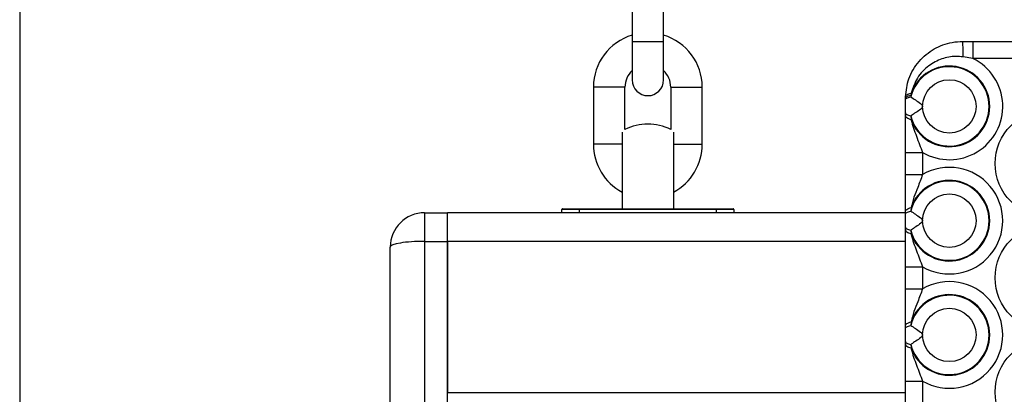
# Model space of a CAD drawing. Units: millimetres. Extents: x 943 to 13945, y 888 to 17796.
# Drawn here: x 6573 to 6745, y 7274 to 7340 of the extents above; entities that cross this region are included whole.
import ezdxf

# ---------------------------------------------------------------- set-up
doc = ezdxf.new("R2010")
doc.units = ezdxf.units.MM
doc.header["$LTSCALE"] = 200

msp = doc.modelspace()

# ---------------------------------------------------------------- linework, layer by layer
at = {"color": 7, "linetype": 'Continuous', "lineweight": 25}
for p, q in [((6572.91, 8980.86), (6572.91, 7028.39)), ((6679.91, 7345.86), (6679.91, 7335.86)), ((6685.41, 7335.86), (6685.41, 7345.86)), ((6679.91, 7335.86), (6679.91, 7329.11)), ((6685.41, 7329.11), (6685.41, 7335.86)), ((6737.66, 7335.86), (6739.43, 7335.86)), ((6739.43, 7335.86), (6739.43, 7332.86)), ((6739.43, 7335.86), (6765.89, 7335.86)), ((6739.43, 7332.86), (6737.74, 7333.16)), ((6765.89, 7332.86), (6739.43, 7332.86)), ((6673.16, 7327.86), (6673.16, 7317.86)), ((6678.66, 7320.42), (6678.66, 7327.86)), ((6686.66, 7327.86), (6686.66, 7320.42)), ((6692.16, 7317.86), (6692.16, 7327.86)), ((6728.66, 7326.78), (6728.63, 7326.46)), ((6727.66, 7325.86), (6727.67, 7326.19)), ((6727.66, 7325.64), (6727.66, 7325.86)), ((6728.63, 7326.46), (6728.6, 7326.14)), ((6727.66, 7322.88), (6727.66, 7323.33)), ((6728.6, 7322.82), (6728.65, 7322.2)), ((6678.16, 7319.99), (6678.16, 7306.56)), ((6687.16, 7319.99), (6687.16, 7306.56)), ((6727.66, 7316.41), (6730.66, 7316.41)), ((6727.66, 7312.55), (6727.66, 7316.41)), ((6730.66, 7316.41), (6730.66, 7312.55)), ((6727.66, 7312.55), (6730.66, 7312.55)), ((6670.66, 7306.46), (6667.66, 7306.46)), ((6667.66, 7305.86), (6667.66, 7306.46)), ((6667.76, 7306.56), (6670.66, 7306.56)), ((6670.66, 7306.46), (6670.66, 7306.56)), ((6670.66, 7306.56), (6694.66, 7306.56)), ((6694.66, 7306.46), (6670.66, 7306.46)), ((6694.66, 7306.46), (6694.66, 7306.56)), ((6694.66, 7306.56), (6697.56, 7306.56)), ((6697.66, 7306.46), (6694.66, 7306.46)), ((6697.66, 7306.46), (6697.66, 7305.86)), ((6727.66, 7305.64), (6727.66, 7306.08)), ((6728.65, 7306.77), (6728.6, 7306.14)), ((6643.66, 7305.86), (6643.66, 7300.86)), ((6643.66, 7305.86), (6647.66, 7305.86)), ((6647.66, 7300.86), (6647.66, 7305.86)), ((6727.66, 7305.86), (6647.66, 7305.86)), ((6727.66, 7302.88), (6727.66, 7303.33)), ((6728.6, 7302.82), (6728.65, 7302.2)), ((6637.66, 7270.41), (6637.66, 7299.86)), ((6643.66, 7300.86), (6647.66, 7300.86)), ((6647.66, 7270.13), (6647.66, 7300.86)), ((6647.66, 7300.86), (6647.66, 7274.36)), ((6727.66, 7296.41), (6730.66, 7296.41)), ((6727.66, 7292.55), (6727.66, 7296.41)), ((6730.66, 7296.41), (6730.66, 7292.55)), ((6727.66, 7292.55), (6730.66, 7292.55)), ((6727.66, 7285.64), (6727.66, 7286.08)), ((6728.65, 7286.77), (6728.6, 7286.14)), ((6727.66, 7282.88), (6727.66, 7283.33)), ((6728.6, 7282.82), (6728.65, 7282.2)), ((6727.66, 7276.41), (6730.66, 7276.41)), ((6727.66, 7272.55), (6727.66, 7276.41)), ((6730.66, 7276.41), (6730.66, 7272.55))]:
    msp.add_line(p, q, dxfattribs=at)
at = {"color": 8, "linetype": 'Continuous', "lineweight": 25}
for p, q in [((6679.91, 7335.86), (6685.41, 7335.86)), ((6675.91, 7327.86), (6673.16, 7327.86)), ((6678.66, 7327.86), (6675.91, 7327.86)), ((6686.66, 7327.86), (6689.41, 7327.86)), ((6689.41, 7327.86), (6692.16, 7327.86)), ((6675.91, 7317.86), (6673.16, 7317.86)), ((6678.16, 7317.86), (6675.91, 7317.86)), ((6687.16, 7317.86), (6689.41, 7317.86)), ((6689.41, 7317.86), (6692.16, 7317.86)), ((6670.66, 7306.46), (6670.66, 7305.86)), ((6694.66, 7305.86), (6694.66, 7306.46)), ((6643.66, 7300.86), (6643.66, 7270.49)), ((6727.66, 7300.86), (6647.66, 7300.86)), ((6727.66, 7274.36), (6647.66, 7274.36))]:
    msp.add_line(p, q, dxfattribs=at)
at = {"color": 7, "linetype": 'Continuous', "lineweight": 25, "flags": 128}
for points in [[(6727.67, 7326.19), (6727.69, 7326.28), (6727.74, 7326.36), (6727.82, 7326.44), (6727.93, 7326.52), (6728.07, 7326.6), (6728.24, 7326.66), (6728.44, 7326.73), (6728.66, 7326.78)], [(6727.66, 7325.86), (6727.68, 7325.95), (6727.73, 7326.03), (6727.8, 7326.11), (6727.91, 7326.19), (6728.05, 7326.26), (6728.22, 7326.34), (6728.41, 7326.4), (6728.63, 7326.46)], [(6727.66, 7325.64), (6727.68, 7325.71), (6727.72, 7325.78), (6727.8, 7325.85), (6727.91, 7325.91), (6728.04, 7325.98), (6728.2, 7326.04), (6728.39, 7326.09), (6728.6, 7326.14)], [(6727.66, 7323.33), (6727.68, 7323.26), (6727.72, 7323.19), (6727.8, 7323.12), (6727.91, 7323.05), (6728.04, 7322.99), (6728.2, 7322.93), (6728.39, 7322.87), (6728.6, 7322.82)], [(6727.66, 7322.88), (6727.68, 7322.79), (6727.73, 7322.69), (6727.81, 7322.6), (6727.92, 7322.51), (6728.06, 7322.42), (6728.23, 7322.34), (6728.43, 7322.27), (6728.65, 7322.2)], [(6727.66, 7306.08), (6727.68, 7306.18), (6727.73, 7306.27), (6727.81, 7306.37), (6727.92, 7306.46), (6728.06, 7306.54), (6728.23, 7306.62), (6728.43, 7306.7), (6728.65, 7306.77)], [(6727.66, 7305.64), (6727.68, 7305.71), (6727.72, 7305.78), (6727.8, 7305.85), (6727.91, 7305.91), (6728.04, 7305.98), (6728.2, 7306.04), (6728.39, 7306.09), (6728.6, 7306.14)], [(6727.66, 7303.33), (6727.68, 7303.26), (6727.72, 7303.19), (6727.8, 7303.12), (6727.91, 7303.05), (6728.04, 7302.99), (6728.2, 7302.93), (6728.39, 7302.87), (6728.6, 7302.82)], [(6727.66, 7302.88), (6727.68, 7302.79), (6727.73, 7302.69), (6727.81, 7302.6), (6727.92, 7302.51), (6728.06, 7302.42), (6728.23, 7302.34), (6728.43, 7302.27), (6728.65, 7302.2)], [(6727.66, 7286.08), (6727.68, 7286.18), (6727.73, 7286.27), (6727.81, 7286.37), (6727.92, 7286.46), (6728.06, 7286.54), (6728.23, 7286.62), (6728.43, 7286.7), (6728.65, 7286.77)], [(6727.66, 7285.64), (6727.68, 7285.71), (6727.72, 7285.78), (6727.8, 7285.85), (6727.91, 7285.91), (6728.04, 7285.98), (6728.2, 7286.04), (6728.39, 7286.09), (6728.6, 7286.14)], [(6727.66, 7283.33), (6727.68, 7283.26), (6727.72, 7283.19), (6727.8, 7283.12), (6727.91, 7283.05), (6728.04, 7282.99), (6728.2, 7282.93), (6728.39, 7282.87), (6728.6, 7282.82)], [(6727.66, 7282.88), (6727.68, 7282.79), (6727.73, 7282.69), (6727.81, 7282.6), (6727.92, 7282.51), (6728.06, 7282.42), (6728.23, 7282.34), (6728.43, 7282.27), (6728.65, 7282.2)]]:
    msp.add_lwpolyline(points, dxfattribs=at)
at = {"color": 7, "linetype": 'Continuous', "lineweight": 25}
for centre, radius in [((6735.34, 7324.48), 4.67), ((6752.66, 7314.48), 9.33), ((6735.34, 7304.48), 4.67), ((6752.66, 7294.48), 9.33), ((6735.34, 7284.48), 4.67), ((6752.66, 7274.48), 9.33)]:
    msp.add_circle(centre, radius, dxfattribs=at)
for centre, radius, start, end in [((6682.66, 7327.86), 9.5, 106.8264, 180), ((6682.66, 7327.86), 9.5, 0, 73.1736), ((6713.79, 7333.79), 23.96, 358.4861, 4.9636), ((6735.34, 7324.48), 9.33, 239.9065, 63.9622), ((6682.66, 7327.86), 4, 133.4325, 180), ((6682.66, 7327.86), 4, 0, 46.5675), ((6735.34, 7324.48), 6.94, 193.85, 166.15), ((6735.34, 7324.48), 7.06, 198.8673, 160.9977), ((6682.66, 7329.11), 2.75, 180, 0), ((6682.66, 7312.36), 9, 63.6122, 116.3878), ((6682.66, 7317.86), 9.5, 180, 241.7263), ((6682.66, 7317.86), 9.5, 298.2737, 0), ((6735.34, 7304.48), 9.33, 239.9065, 120.0935), ((6735.34, 7304.48), 6.94, 193.85, 166.15), ((6735.34, 7304.48), 7.06, 198.8673, 161.1327), ((6667.76, 7306.46), 0.1, 90, 180), ((6697.56, 7306.46), 0.1, 0, 90), ((6643.66, 7299.86), 6, 90, 180), ((6735.34, 7284.48), 9.33, 239.9065, 120.0935), ((6735.34, 7284.48), 6.94, 193.85, 166.15), ((6735.34, 7284.48), 7.06, 198.8673, 161.1327)]:
    msp.add_arc(centre, radius, start, end, dxfattribs=at)
msp.add_ellipse((6643.66, 7299.86), major_axis=(6, 0), ratio=0.166667, start_param=1.570796, end_param=3.141593, dxfattribs=at)
for points, knots in [([(6727.67, 7326.19), (6727.8, 7327.25), (6728.08, 7329.47), (6729.88, 7332.45), (6732.56, 7334.68), (6735.31, 7335.73), (6737.05, 7335.83), (6737.66, 7335.86)], [0, 0, 0, 0, 0.209846, 0.441467, 0.663746, 0.880282, 1, 1, 1, 1]), ([(6737.74, 7333.16), (6737.31, 7333.19), (6736.06, 7333.3), (6733.94, 7332.89), (6731.59, 7331.63), (6729.59, 7329.55), (6728.97, 7327.7), (6728.66, 7326.78)], [0, 0, 0, 0, 0.107813, 0.307384, 0.52151, 0.760982, 1, 1, 1, 1]), ([(6727.66, 7323.33), (6727.66, 7323.46), (6727.66, 7324.13), (6727.66, 7324.91), (6727.66, 7325.53), (6727.66, 7325.64)], [0, 0, 0, 0, 0.174171, 0.867357, 1, 1, 1, 1]), ([(6728.6, 7326.14), (6728.86, 7325.97), (6729.36, 7325.63), (6730.09, 7325.18), (6730.48, 7324.82), (6730.6, 7324.67), (6730.65, 7324.52), (6730.64, 7324.39), (6730.55, 7324.21), (6730.17, 7323.84), (6729.46, 7323.4), (6728.89, 7323.02), (6728.63, 7322.84), (6728.6, 7322.82)], [0, 0, 0, 0, 0.19685, 0.393369, 0.437612, 0.473042, 0.493208, 0.513497, 0.537943, 0.597547, 0.782149, 0.974464, 1, 1, 1, 1]), ([(6727.66, 7316.41), (6727.66, 7317.5), (6727.66, 7319.73), (6727.66, 7321.75), (6727.66, 7322.86), (6727.66, 7322.88)], [0, 0, 0, 0, 0.480564, 0.987862, 1, 1, 1, 1]), ([(6728.65, 7322.2), (6728.66, 7322.16), (6728.88, 7321.15), (6729.58, 7319.24), (6730.3, 7317.36), (6730.66, 7316.41)], [0, 0, 0, 0, 0.017184, 0.507305, 1, 1, 1, 1]), ([(6727.66, 7306.08), (6727.66, 7307.17), (6727.66, 7309.24), (6727.66, 7311.49), (6727.66, 7312.55)], [0, 0, 0, 0, 0.527306, 1, 1, 1, 1]), ([(6730.66, 7312.55), (6730.39, 7311.79), (6729.89, 7310.45), (6729.12, 7308.58), (6728.81, 7307.37), (6728.65, 7306.77)], [0, 0, 0, 0, 0.391001, 0.694632, 1, 1, 1, 1]), ([(6728.6, 7306.14), (6728.86, 7305.97), (6729.36, 7305.63), (6730.09, 7305.18), (6730.48, 7304.82), (6730.6, 7304.67), (6730.65, 7304.52), (6730.64, 7304.39), (6730.55, 7304.21), (6730.17, 7303.84), (6729.46, 7303.4), (6728.89, 7303.02), (6728.63, 7302.84), (6728.6, 7302.82)], [0, 0, 0, 0, 0.19685, 0.393375, 0.437611, 0.47305, 0.493206, 0.513495, 0.537941, 0.597545, 0.782153, 0.974464, 1, 1, 1, 1]), ([(6727.66, 7303.33), (6727.66, 7303.46), (6727.66, 7304.13), (6727.66, 7304.91), (6727.66, 7305.53), (6727.66, 7305.64)], [0, 0, 0, 0, 0.174171, 0.867357, 1, 1, 1, 1]), ([(6727.66, 7296.41), (6727.66, 7297.49), (6727.66, 7299.7), (6727.66, 7301.73), (6727.66, 7302.84), (6727.66, 7302.88)], [0, 0, 0, 0, 0.4772108, 0.9811078, 1, 1, 1, 1]), ([(6728.65, 7302.2), (6728.67, 7302.15), (6728.89, 7301.12), (6729.6, 7299.22), (6730.31, 7297.35), (6730.66, 7296.41)], [0, 0, 0, 0, 0.026675, 0.512163, 1, 1, 1, 1]), ([(6727.66, 7286.08), (6727.66, 7287.17), (6727.66, 7289.24), (6727.66, 7291.49), (6727.66, 7292.55)], [0, 0, 0, 0, 0.52731, 1, 1, 1, 1]), ([(6730.66, 7292.55), (6730.39, 7291.79), (6729.89, 7290.45), (6729.12, 7288.58), (6728.81, 7287.37), (6728.65, 7286.77)], [0, 0, 0, 0, 0.390997, 0.694635, 1, 1, 1, 1]), ([(6727.66, 7283.33), (6727.66, 7283.46), (6727.66, 7284.13), (6727.66, 7284.91), (6727.66, 7285.53), (6727.66, 7285.64)], [0, 0, 0, 0, 0.174145, 0.867357, 1, 1, 1, 1]), ([(6728.6, 7286.14), (6728.86, 7285.97), (6729.36, 7285.63), (6730.09, 7285.18), (6730.48, 7284.82), (6730.6, 7284.67), (6730.65, 7284.52), (6730.64, 7284.39), (6730.55, 7284.21), (6730.17, 7283.84), (6729.46, 7283.4), (6728.89, 7283.02), (6728.63, 7282.84), (6728.6, 7282.82)], [0, 0, 0, 0, 0.196845, 0.39337, 0.437606, 0.473045, 0.493202, 0.5135, 0.537937, 0.597541, 0.782149, 0.974459, 1, 1, 1, 1]), ([(6727.66, 7276.41), (6727.66, 7277.49), (6727.66, 7279.7), (6727.66, 7281.73), (6727.66, 7282.84), (6727.66, 7282.88)], [0, 0, 0, 0, 0.477215, 0.981116, 1, 1, 1, 1]), ([(6728.65, 7282.2), (6728.67, 7282.15), (6728.89, 7281.12), (6729.6, 7279.22), (6730.31, 7277.35), (6730.66, 7276.41)], [0, 0, 0, 0, 0.026666, 0.512167, 1, 1, 1, 1])]:
    msp.add_open_spline(points, degree=3, knots=knots, dxfattribs=at)

doc.saveas('drawing.dxf')
